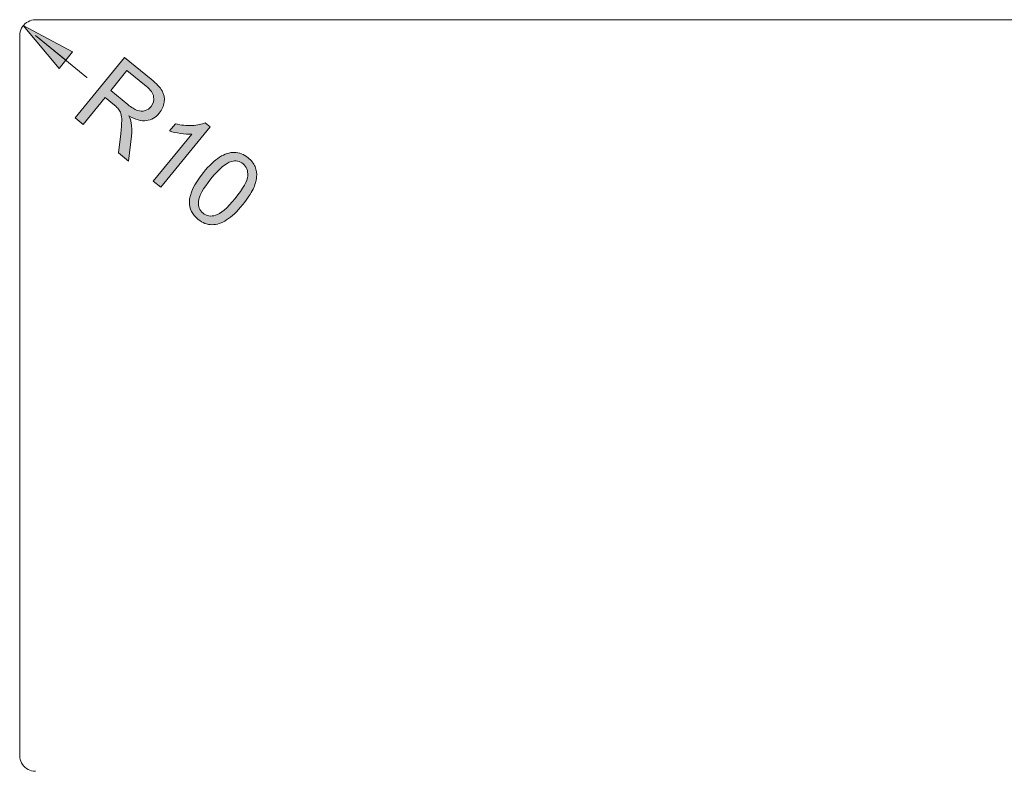
# Model space of a CAD drawing. Extents: x 15 to 822, y 14 to 499.
# Drawn here: x 23 to 431, y 188 to 499 of the extents above; entities that cross this region are included whole.
import ezdxf

# ---------------------------------------------------------------- set-up
doc = ezdxf.new("R2010")
doc.units = 0
doc.header["$MEASUREMENT"] = 0
doc.layers.add('图层 1', color=7, linetype='Continuous', lineweight=0)

msp = doc.modelspace()

# ---------------------------------------------------------------- hatches: boundary and pattern name
at = {"layer": '图层 1', "true_color": 0x000000, "transparency": 33554687}
h = msp.add_hatch(color=18, dxfattribs=at)
h.dxf.hatch_style = 2
h.paths.add_polyline_path([(44.95, 485.64), (24.55, 496.56), (39.43, 478.8)])
h = msp.add_hatch(color=18, dxfattribs=at)
h.dxf.hatch_style = 2
edge = h.paths.add_edge_path()
edge.add_spline(control_points=[(46.14, 458.33), (46.14, 458.33), (66.45, 483.32), (66.45, 483.32), (66.45, 483.32), (77.53, 474.32), (77.53, 474.32), (79.76, 472.5), (81.27, 470.9), (82.06, 469.51), (82.86, 468.11), (83.14, 466.56), (82.91, 464.87), (82.69, 463.16), (82.01, 461.62), (80.89, 460.26), (79.45, 458.49), (77.66, 457.46), (75.52, 457.18), (73.39, 456.89), (70.99, 457.56), (68.32, 459.18), (68.86, 458.05), (69.19, 457.1), (69.31, 456.32), (69.55, 454.64), (69.57, 452.79), (69.34, 450.76), (69.34, 450.76), (68.17, 440.42), (68.17, 440.42), (68.17, 440.42), (64, 443.81), (64, 443.81), (64, 443.81), (64.93, 451.7), (64.93, 451.7), (65.18, 453.98), (65.32, 455.77), (65.34, 457.07), (65.36, 458.38), (65.26, 459.39), (65.02, 460.11), (64.78, 460.82), (64.45, 461.45), (64.05, 462), (63.73, 462.38), (63.16, 462.92), (62.3, 463.62), (62.3, 463.62), (58.46, 466.74), (58.46, 466.74), (58.46, 466.74), (49.45, 455.64), (49.45, 455.64), (49.45, 455.64), (46.14, 458.33), (46.14, 458.33)], knot_values=[0, 0, 0, 0, 1, 1, 1, 2, 2, 2, 3, 3, 3, 4, 4, 4, 5, 5, 5, 6, 6, 6, 7, 7, 7, 8, 8, 8, 9, 9, 9, 10, 10, 10, 11, 11, 11, 12, 12, 12, 13, 13, 13, 14, 14, 14, 15, 15, 15, 16, 16, 16, 17, 17, 17, 18, 18, 18, 19, 19, 19, 19], degree=3, periodic=0)
edge = h.paths.add_edge_path()
edge.add_spline(control_points=[(60.79, 469.61), (60.79, 469.61), (67.9, 463.82), (67.9, 463.82), (69.42, 462.59), (70.72, 461.78), (71.83, 461.41), (72.94, 461.02), (73.99, 461), (74.99, 461.33), (76, 461.65), (76.82, 462.22), (77.48, 463.04), (78.44, 464.21), (78.8, 465.53), (78.56, 466.99), (78.32, 468.44), (77.28, 469.93), (75.43, 471.44), (75.43, 471.44), (67.51, 477.87), (67.51, 477.87), (67.51, 477.87), (60.79, 469.61), (60.79, 469.61)], knot_values=[0, 0, 0, 0, 1, 1, 1, 2, 2, 2, 3, 3, 3, 4, 4, 4, 5, 5, 5, 6, 6, 6, 7, 7, 7, 8, 8, 8, 8], degree=3, periodic=0)
h = msp.add_hatch(color=18, dxfattribs=at)
h.dxf.hatch_style = 2
edge = h.paths.add_edge_path()
edge.add_spline(control_points=[(81.48, 429.59), (81.48, 429.59), (78.41, 432.08), (78.41, 432.08), (78.41, 432.08), (94.3, 451.64), (94.3, 451.64), (93, 451.52), (91.45, 451.61), (89.68, 451.88), (87.91, 452.15), (86.41, 452.49), (85.16, 452.93), (85.16, 452.93), (87.57, 455.9), (87.57, 455.9), (89.95, 455.3), (92.24, 455.06), (94.45, 455.16), (96.67, 455.27), (98.49, 455.64), (99.9, 456.29), (99.9, 456.29), (101.88, 454.68), (101.88, 454.68), (101.88, 454.68), (81.48, 429.59), (81.48, 429.59)], knot_values=[0, 0, 0, 0, 1, 1, 1, 2, 2, 2, 3, 3, 3, 4, 4, 4, 5, 5, 5, 6, 6, 6, 7, 7, 7, 8, 8, 8, 9, 9, 9, 9], degree=3, periodic=0)
h = msp.add_hatch(color=18, dxfattribs=at)
h.dxf.hatch_style = 2
edge = h.paths.add_edge_path()
edge.add_spline(control_points=[(99.14, 435.7), (101.54, 438.65), (103.78, 440.78), (105.85, 442.1), (107.92, 443.4), (109.96, 444.05), (111.95, 444.06), (113.95, 444.06), (115.85, 443.32), (117.67, 441.85), (119.01, 440.76), (119.97, 439.53), (120.54, 438.17), (121.11, 436.81), (121.31, 435.35), (121.15, 433.8), (120.98, 432.24), (120.49, 430.58), (119.68, 428.82), (118.87, 427.05), (117.46, 424.93), (115.44, 422.46), (113.06, 419.52), (110.84, 417.4), (108.77, 416.09), (106.7, 414.78), (104.67, 414.12), (102.67, 414.11), (100.68, 414.1), (98.76, 414.84), (96.93, 416.33), (94.52, 418.28), (93.33, 420.68), (93.35, 423.53), (93.4, 426.94), (95.33, 431), (99.14, 435.7)], knot_values=[0, 0, 0, 0, 1, 1, 1, 2, 2, 2, 3, 3, 3, 4, 4, 4, 5, 5, 5, 6, 6, 6, 7, 7, 7, 8, 8, 8, 9, 9, 9, 10, 10, 10, 11, 11, 11, 12, 12, 12, 12], degree=3, periodic=0)
edge = h.paths.add_edge_path()
edge.add_spline(control_points=[(102.29, 433.15), (98.96, 429.04), (97.22, 425.91), (97.08, 423.78), (96.94, 421.63), (97.57, 419.99), (98.98, 418.85), (100.39, 417.7), (102.13, 417.42), (104.2, 418), (106.27, 418.59), (108.96, 420.93), (112.28, 425.02), (115.63, 429.13), (117.37, 432.25), (117.51, 434.39), (117.64, 436.52), (117, 438.17), (115.57, 439.34), (114.16, 440.48), (112.55, 440.8), (110.74, 440.29), (108.44, 439.62), (105.63, 437.24), (102.29, 433.15)], knot_values=[0, 0, 0, 0, 1, 1, 1, 2, 2, 2, 3, 3, 3, 4, 4, 4, 5, 5, 5, 6, 6, 6, 7, 7, 7, 8, 8, 8, 8], degree=3, periodic=0)

# ---------------------------------------------------------------- linework, layer by layer
at = {"layer": '图层 1', "color": 18, "lineweight": 13, "true_color": 0x000000}
for p, q in [((29.59, 498.96), (560.95, 498.96)), ((23.11, 194.4), (23.11, 492.6))]:
    msp.add_line(p, q, dxfattribs=at)
for points in [[(29.59, 498.96), (28.87, 498.84), (28.03, 498.72), (27.31, 498.48), (26.59, 498.12), (25.87, 497.76), (25.27, 497.28), (24.79, 496.68), (24.31, 496.08), (23.83, 495.48), (23.59, 494.76), (23.35, 493.92), (23.23, 493.2), (23.11, 492.48), (23.23, 492.48)], [(44.95, 485.64), (24.55, 496.56), (39.43, 478.8), (44.95, 485.64), (45.07, 485.64)], [(42.19, 482.28), (29.59, 492.48), (29.71, 492.48)], [(29.59, 492.48), (50.95, 475.08), (51.07, 475.08)], [(23.11, 194.4), (23.23, 193.68), (23.35, 192.84), (23.59, 192.12), (23.83, 191.4), (24.31, 190.68), (24.79, 190.08), (25.27, 189.6), (25.87, 189.12), (26.59, 188.64), (27.31, 188.4), (28.03, 188.16), (28.87, 188.04), (29.59, 187.92), (29.71, 187.92)]]:
    msp.add_lwpolyline(points, dxfattribs=at)
at = {"layer": '图层 1'}
msp.add_lwpolyline([(44.95, 485.64), (24.55, 496.56), (39.43, 478.8)], close=True, dxfattribs=at)
at = {"layer": '图层 1', "color": 18, "lineweight": 13, "true_color": 0x000000}
msp.add_lwpolyline([(44.95, 485.64), (24.55, 496.56), (39.43, 478.8)], close=True, dxfattribs=at)
at = {"layer": '图层 1'}
for points, knots in [([(46.14, 458.33), (46.14, 458.33), (66.45, 483.32), (66.45, 483.32), (66.45, 483.32), (77.53, 474.32), (77.53, 474.32), (79.76, 472.5), (81.27, 470.9), (82.06, 469.51), (82.86, 468.11), (83.14, 466.56), (82.91, 464.87), (82.69, 463.16), (82.01, 461.62), (80.89, 460.26), (79.45, 458.49), (77.66, 457.46), (75.52, 457.18), (73.39, 456.89), (70.99, 457.56), (68.32, 459.18), (68.86, 458.05), (69.19, 457.1), (69.31, 456.32), (69.55, 454.64), (69.57, 452.79), (69.34, 450.76), (69.34, 450.76), (68.17, 440.42), (68.17, 440.42), (68.17, 440.42), (64, 443.81), (64, 443.81), (64, 443.81), (64.93, 451.7), (64.93, 451.7), (65.18, 453.98), (65.32, 455.77), (65.34, 457.07), (65.36, 458.38), (65.26, 459.39), (65.02, 460.11), (64.78, 460.82), (64.45, 461.45), (64.05, 462), (63.73, 462.38), (63.16, 462.92), (62.3, 463.62), (62.3, 463.62), (58.46, 466.74), (58.46, 466.74), (58.46, 466.74), (49.45, 455.64), (49.45, 455.64), (49.45, 455.64), (46.14, 458.33), (46.14, 458.33)], [0, 0, 0, 0, 1, 1, 1, 2, 2, 2, 3, 3, 3, 4, 4, 4, 5, 5, 5, 6, 6, 6, 7, 7, 7, 8, 8, 8, 9, 9, 9, 10, 10, 10, 11, 11, 11, 12, 12, 12, 13, 13, 13, 14, 14, 14, 15, 15, 15, 16, 16, 16, 17, 17, 17, 18, 18, 18, 19, 19, 19, 19]), ([(60.79, 469.61), (60.79, 469.61), (67.9, 463.82), (67.9, 463.82), (69.42, 462.59), (70.72, 461.78), (71.83, 461.41), (72.94, 461.02), (73.99, 461), (74.99, 461.33), (76, 461.65), (76.82, 462.22), (77.48, 463.04), (78.44, 464.21), (78.8, 465.53), (78.56, 466.99), (78.32, 468.44), (77.28, 469.93), (75.43, 471.44), (75.43, 471.44), (67.51, 477.87), (67.51, 477.87), (67.51, 477.87), (60.79, 469.61), (60.79, 469.61)], [0, 0, 0, 0, 1, 1, 1, 2, 2, 2, 3, 3, 3, 4, 4, 4, 5, 5, 5, 6, 6, 6, 7, 7, 7, 8, 8, 8, 8]), ([(81.48, 429.59), (81.48, 429.59), (78.41, 432.08), (78.41, 432.08), (78.41, 432.08), (94.3, 451.64), (94.3, 451.64), (93, 451.52), (91.45, 451.61), (89.68, 451.88), (87.91, 452.15), (86.41, 452.49), (85.16, 452.93), (85.16, 452.93), (87.57, 455.9), (87.57, 455.9), (89.95, 455.3), (92.24, 455.06), (94.45, 455.16), (96.67, 455.27), (98.49, 455.64), (99.9, 456.29), (99.9, 456.29), (101.88, 454.68), (101.88, 454.68), (101.88, 454.68), (81.48, 429.59), (81.48, 429.59)], [0, 0, 0, 0, 1, 1, 1, 2, 2, 2, 3, 3, 3, 4, 4, 4, 5, 5, 5, 6, 6, 6, 7, 7, 7, 8, 8, 8, 9, 9, 9, 9]), ([(99.14, 435.7), (101.54, 438.65), (103.78, 440.78), (105.85, 442.1), (107.92, 443.4), (109.96, 444.05), (111.95, 444.06), (113.95, 444.06), (115.85, 443.32), (117.67, 441.85), (119.01, 440.76), (119.97, 439.53), (120.54, 438.17), (121.11, 436.81), (121.31, 435.35), (121.15, 433.8), (120.98, 432.24), (120.49, 430.58), (119.68, 428.82), (118.87, 427.05), (117.46, 424.93), (115.44, 422.46), (113.06, 419.52), (110.84, 417.4), (108.77, 416.09), (106.7, 414.78), (104.67, 414.12), (102.67, 414.11), (100.68, 414.1), (98.76, 414.84), (96.93, 416.33), (94.52, 418.28), (93.33, 420.68), (93.35, 423.53), (93.4, 426.94), (95.33, 431), (99.14, 435.7)], [0, 0, 0, 0, 1, 1, 1, 2, 2, 2, 3, 3, 3, 4, 4, 4, 5, 5, 5, 6, 6, 6, 7, 7, 7, 8, 8, 8, 9, 9, 9, 10, 10, 10, 11, 11, 11, 12, 12, 12, 12]), ([(102.29, 433.15), (98.96, 429.04), (97.22, 425.91), (97.08, 423.78), (96.94, 421.63), (97.57, 419.99), (98.98, 418.85), (100.39, 417.7), (102.13, 417.42), (104.2, 418), (106.27, 418.59), (108.96, 420.93), (112.28, 425.02), (115.63, 429.13), (117.37, 432.25), (117.51, 434.39), (117.64, 436.52), (117, 438.17), (115.57, 439.34), (114.16, 440.48), (112.55, 440.8), (110.74, 440.29), (108.44, 439.62), (105.63, 437.24), (102.29, 433.15)], [0, 0, 0, 0, 1, 1, 1, 2, 2, 2, 3, 3, 3, 4, 4, 4, 5, 5, 5, 6, 6, 6, 7, 7, 7, 8, 8, 8, 8])]:
    msp.add_open_spline(points, degree=3, knots=knots, dxfattribs=at)

doc.saveas('drawing.dxf')
